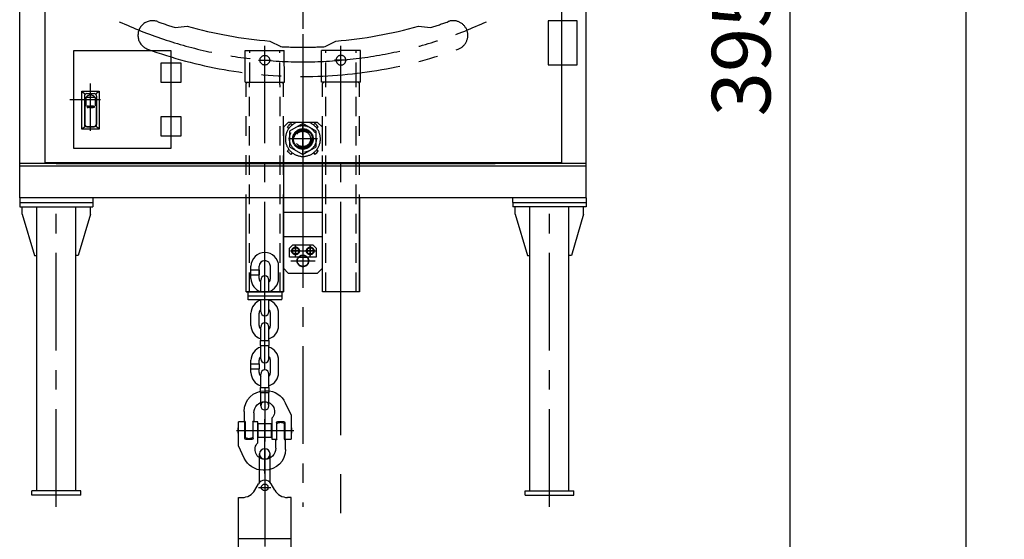
# Model space of a CAD drawing. Units: millimetres. Extents: x 0 to 27443, y -6660 to 15797.
# Drawn here: x 5663 to 6671, y 5434 to 5966 of the extents above; entities that cross this region are included whole.
import ezdxf

# ---------------------------------------------------------------- set-up
doc = ezdxf.new("R2010")
doc.units = ezdxf.units.MM
doc.header["$LTSCALE"] = 160
for name, pattern in [('CENTER', [2, 1.25, -0.25, 0.25, -0.25]), ('HIDDEN', [0.375, 0.25, -0.125]), ('PHANTOM', [2.5, 1.25, -0.25, 0.25, -0.25, 0.25, -0.25])]:
    doc.linetypes.add(name, pattern=pattern)
for name, color, linetype in [('1', 4, 'Continuous'), ('CENTER', 1, 'CENTER'), ('HIDDEN', 3, 'HIDDEN'), ('SCALE', 4, 'Continuous'), ('SOUZOU', 3, 'PHANTOM'), ('YOSETSU', 4, 'Continuous'), ('その他', 7, 'Continuous')]:
    doc.layers.add(name, color=color, linetype=linetype)
doc.styles.get("Standard").update_dxf_attribs({"font": 'TXT', "bigfont": 'BIGFONT'})
doc.dimstyles.get("Standard").update_dxf_attribs({"dimscale": 20, "dimtxt": 3, "dimasz": 2, "dimexe": 1, "dimexo": 1, "dimgap": 1, "dimtad": 3, "dimrnd": 0.1, "dimdsep": 46, "dimtxsty": 'Standard', "dimblk": 'AR_OPEN', "dimcen": 0, "dimclrd": 256, "dimclre": 256, "dimclrt": 7, "dimadec": 0, "dimazin": 0, "dimtfac": 1, "dimtmove": 0, "dimatfit": 0, "dimldrblk": 'AR_OPEN', "dimfxl": 1, "dimtvp": 1, "dimtfill": 1, "dimtfillclr": 256, "dimtolj": 1, "dimarcsym": 0})

# ---------------------------------------------------------------- blocks, each defined once
blk = doc.blocks.new('ピン')
for p, q in [((0, -303.2), (-27.5, -319.1)), ((-27.5, -319.1), (-27.5, -350.9)), ((27.5, -319.1), (0, -303.2)), ((27.5, -350.9), (27.5, -319.1)), ((-27.5, -350.9), (0, -366.8)), ((0, -366.8), (27.5, -350.9))]:
    blk.add_line(p, q)
blk.add_circle((0, -335), 27.5)
at = {"layer": 'CENTER'}
for p, q in [((0, -364.6), (0, -305.4)), ((29.6, -335), (-29.6, -335))]:
    blk.add_line(p, q, dxfattribs=at)
at = {"layer": 'HIDDEN'}
for radius in [18, 15.8]:
    blk.add_circle((0, -335), radius, dxfattribs=at)
blk = doc.blocks.new('8t写楽 d')
at = {"linetype": 'Continuous'}
for p, q in [((-580, -2327), (-580, -1062)), ((580, -2327), (580, -1062)), ((580, -2256), (-580, -2256)), ((-505, -2256), (285, -2256)), ((285, -2256), (-505, -2256)), ((-468.5, -2256), (393.5, -2256)), ((580, -2262), (-580, -2262)), ((580, -2327), (-580, -2327)), ((-580, -2327), (-580, -2336)), ((-580, -2336), (-430, -2336)), ((-580, -2336), (-580, -2345)), ((-430, -2327), (-430, -2336)), ((-430, -2336), (-430, -2345)), ((430, -2336), (430, -2327)), ((430, -2336), (580, -2336)), ((430, -2336), (430, -2345)), ((580, -2327), (580, -2336)), ((580, -2336), (580, -2345)), ((-580, -2345), (-430, -2345)), ((-575, -2360), (-575, -2345)), ((-545, -2927), (-545, -2345)), ((-465, -2927), (-465, -2345)), ((-435, -2360), (-435, -2345)), ((580, -2345), (430, -2345)), ((435, -2360), (435, -2345)), ((465, -2927), (465, -2345)), ((545, -2927), (545, -2345)), ((575, -2360), (575, -2345)), ((-575, -2360), (-550, -2445)), ((-435, -2360), (-460, -2445)), ((435, -2360), (460, -2445)), ((575, -2360), (550, -2445)), ((-550, -2445), (-545, -2445)), ((-460, -2445), (-465, -2445)), ((460, -2445), (465, -2445)), ((550, -2445), (545, -2445)), ((-455, -2927), (-555, -2927)), ((-555, -2936), (-555, -2927)), ((-455, -2936), (-555, -2936)), ((-455, -2936), (-455, -2927)), ((455, -2936), (455, -2927)), ((455, -2927), (555, -2927)), ((455, -2936), (555, -2936)), ((555, -2936), (555, -2927))]:
    blk.add_line(p, q, dxfattribs=at)
for p, q in [((-528, -2254), (-528, -1065)), ((530, -2254), (530, -1065)), ((562, -1964), (502, -1964)), ((502, -1964), (502, -2054)), ((562, -2054), (562, -1964)), ((-270, -2025.2), (-470, -2025.2)), ((-470, -2025.2), (-470, -2225.2)), ((-270, -2225.2), (-270, -2025.2)), ((-290, -2050.2), (-250, -2050.2)), ((-290, -2090.2), (-290, -2050.2)), ((-250, -2050.2), (-250, -2090.2)), ((502, -2054), (562, -2054)), ((-250, -2090.2), (-290, -2090.2)), ((-452.5, -2108.2), (-417.5, -2108.2)), ((-452.5, -2186.2), (-452.5, -2108.2)), ((-451.1, -2109.6), (-446.9, -2113.8)), ((-442.5, -2113.2), (-427.5, -2113.2)), ((-418.9, -2109.6), (-423.1, -2113.8)), ((-417.5, -2108.2), (-417.5, -2186.2)), ((-447.5, -2118.2), (-447.5, -2176.2)), ((-446.5, -2137.2), (-444.5, -2137.2)), ((-446.5, -2137.2), (-446.5, -2176.2)), ((-425.5, -2121.2), (-444.5, -2121.2)), ((-444.5, -2121.2), (-444.5, -2137.2)), ((-425.5, -2121.2), (-425.5, -2137.2)), ((-423.5, -2137.2), (-425.5, -2137.2)), ((-423.5, -2137.2), (-423.5, -2176.2)), ((-422.5, -2118.2), (-422.5, -2176.2)), ((-442.5, -2138.9), (-442.5, -2139.5)), ((-440.1, -2138.9), (-442.5, -2138.9)), ((-442.5, -2139.5), (-441.6, -2139.5)), ((-441.6, -2139.5), (-441.6, -2141.4)), ((-441.6, -2141.4), (-441, -2141.4)), ((-441, -2139.5), (-440.1, -2139.5)), ((-441, -2141.4), (-441, -2139.5)), ((-439.9, -2138.9), (-440.8, -2141.4)), ((-440.8, -2141.4), (-440.2, -2141.4)), ((-440, -2141), (-440.2, -2141.4)), ((-440.1, -2139.5), (-440.1, -2138.9)), ((-439, -2141), (-440, -2141)), ((-439.9, -2138.9), (-439.1, -2138.9)), ((-439.5, -2139.6), (-439.8, -2140.4)), ((-439.8, -2140.4), (-439.2, -2140.4)), ((-439.5, -2139.6), (-439.2, -2140.4)), ((-439.1, -2138.9), (-438.2, -2141.4)), ((-439, -2141), (-438.9, -2141.4)), ((-438.2, -2141.4), (-438.9, -2141.4)), ((-437.5, -2138.9), (-438.1, -2138.9)), ((-438.1, -2138.9), (-438.1, -2141.4)), ((-438.1, -2141.4), (-437.5, -2141.4)), ((-436.6, -2138.9), (-437.5, -2140)), ((-437.5, -2141.4), (-437.5, -2138.9)), ((-437.5, -2140), (-436.5, -2141.4)), ((-436.8, -2140), (-435.9, -2138.9)), ((-435.8, -2141.4), (-436.8, -2140)), ((-435.9, -2138.9), (-436.6, -2138.9)), ((-436.5, -2141.4), (-435.8, -2141.4)), ((-435, -2138.9), (-435.6, -2138.9)), ((-435.6, -2138.9), (-435.6, -2141.4)), ((-435.6, -2141.4), (-435, -2141.4)), ((-435, -2141.4), (-435, -2138.9)), ((-434.9, -2139.7), (-434.9, -2140.7)), ((-434.3, -2140.5), (-434.3, -2139.8)), ((-433.1, -2138.9), (-434.1, -2138.9)), ((-434.1, -2141.4), (-433.1, -2141.4)), ((-434, -2139.5), (-433.3, -2139.5)), ((-433.3, -2140.8), (-434, -2140.8)), ((-433.6, -2140), (-433.6, -2140.5)), ((-432.4, -2140), (-433.6, -2140)), ((-433.6, -2140.5), (-433, -2140.5)), ((-433, -2139.8), (-433, -2139.9)), ((-433, -2139.9), (-432.4, -2139.9)), ((-432.4, -2139.9), (-432.4, -2139.7)), ((-432.4, -2140.7), (-432.4, -2140)), ((-432.3, -2138.9), (-432.3, -2141.4)), ((-430.1, -2138.9), (-432.3, -2138.9)), ((-432.3, -2141.4), (-430.1, -2141.4)), ((-431.6, -2139.9), (-431.6, -2139.5)), ((-431.6, -2139.5), (-430.1, -2139.5)), ((-430.3, -2139.9), (-431.6, -2139.9)), ((-431.6, -2140.8), (-431.6, -2140.4)), ((-431.6, -2140.4), (-430.3, -2140.4)), ((-430.1, -2140.8), (-431.6, -2140.8)), ((-430.3, -2140.4), (-430.3, -2139.9)), ((-430.1, -2139.5), (-430.1, -2138.9)), ((-430.1, -2141.4), (-430.1, -2140.8)), ((-430, -2138.9), (-430, -2141.4)), ((-429.3, -2138.9), (-430, -2138.9)), ((-430, -2141.4), (-429.4, -2141.4)), ((-429.4, -2141.4), (-429.4, -2139.8)), ((-429.4, -2139.8), (-428.3, -2141.4)), ((-429.3, -2138.9), (-428.1, -2140.5)), ((-427.5, -2141.4), (-428.3, -2141.4)), ((-428.1, -2138.9), (-428.1, -2140.5)), ((-427.5, -2138.9), (-428.1, -2138.9)), ((-427.5, -2138.9), (-427.5, -2141.4)), ((-290, -2160.2), (-250, -2160.2)), ((-290, -2200.2), (-290, -2160.2)), ((-250, -2160.2), (-250, -2200.2)), ((-417.5, -2186.2), (-452.5, -2186.2)), ((-451.1, -2184.8), (-446.9, -2180.6)), ((-442.5, -2180.2), (-427.5, -2180.2)), ((-442.5, -2181.2), (-427.5, -2181.2)), ((-418.9, -2184.8), (-423.1, -2180.6)), ((-250, -2200.2), (-290, -2200.2)), ((-470, -2225.2), (-270, -2225.2)), ((-528, -2254), (530, -2254))]:
    blk.add_line(p, q)
for centre, radius, start, end in [((-442.5, -2118.2), 5, 90, 180), ((-435, -2127.7), 11.5, 34.4829, 145.5171), ((-427.5, -2118.2), 5, 0, 90), ((-434.1, -2139.7), 0.75, 90, 180), ((-434.1, -2140.7), 0.75, 180, 270), ((-434, -2139.8), 0.25, 90, 180), ((-434, -2140.5), 0.25, 180, 270), ((-433.3, -2139.8), 0.25, 0, 90), ((-433.3, -2140.5), 0.25, 270, 0), ((-433.1, -2139.7), 0.75, 0, 90), ((-433.1, -2140.7), 0.75, 270, 0), ((-442.5, -2176.2), 5, 180, 270), ((-442.5, -2176.2), 4, 180, 270), ((-427.5, -2176.2), 4, 270, 0), ((-427.5, -2176.2), 5, 270, 0)]:
    blk.add_arc(centre, radius, start, end)
at = {"layer": 'CENTER'}
for p, q in [((0, -1031), (0, -2959.7)), ((0, -1892), (0, -1980.4)), ((-435, -2189.2), (-435, -2092.5)), ((-477.1, -2125.2), (-414.6, -2125.2)), ((-505, -2959.7), (-505, -2327)), ((505, -2959.7), (505, -2327))]:
    blk.add_line(p, q, dxfattribs=at)
for start, end in [(245.3036, 270), (270, 294.6964)]:
    blk.add_arc((0, -1148), 900, start, end, dxfattribs=at)
at = {"layer": 'SOUZOU'}
for p, q in [((-261.6, -1977.7), (-237, -1974.7)), ((237, -1974.7), (261.6, -1977.7)), ((-67.5, -2005.3), (-45.5, -2016.8)), ((45.5, -2016.8), (67.5, -2005.3))]:
    blk.add_line(p, q, dxfattribs=at)
for centre, radius, start, end in [((-307.8, -1993.7), 30, 70, 250), ((0, -1148), 870, 250, 252.5), ((0, -1148), 860, 254, 265.5), ((0, -1148), 860, 274.5, 286), ((0, -1148), 870, 287.5, 290), ((307.8, -1993.7), 30, 290, 110), ((0, -1148), 930, 250, 270), ((0, -1148), 870, 267, 270), ((0, -1148), 870, 270, 273), ((0, -1148), 930, 270, 290)]:
    blk.add_arc(centre, radius, start, end, dxfattribs=at)
at = {"layer": 'HIDDEN'}
blk.add_blockref('ピン', (0, -1871), dxfattribs=at)
blk = doc.blocks.new('操作子')
for p, q in [((-272.5, -165.1), (-235.2, -111.9)), ((-235.2, -111.9), (-169.7, -157.8)), ((-206.9, -211), (-169.7, -157.8)), ((-517.6, -518.4), (-272.7, -168.7)), ((-268.5, -167.9), (-272.7, -168.7)), ((-272.5, -165.1), (-206.9, -211)), ((-268.5, -167.9), (-210.9, -208.2)), ((-455.1, -562.2), (-210.2, -212.4)), ((-210.9, -208.2), (-210.2, -212.4)), ((-517.6, -518.4), (-455.1, -562.2))]:
    blk.add_line(p, q)
blk.add_circle((-213.9, -151.2), 10)
at = {"layer": 'CENTER'}
for p, q in [((-495.1, -552.8), (-189.5, -116.4)), ((-224.5, -143.8), (-203.2, -158.7))]:
    blk.add_line(p, q, dxfattribs=at)
at = {"layer": 'HIDDEN'}
for p, q in [((-265.1, -170.3), (-227.8, -117.1)), ((-214.3, -205.9), (-177, -152.6)), ((-511.9, -522.4), (-265.2, -170.2)), ((-460.8, -558.2), (-214.2, -205.9))]:
    blk.add_line(p, q, dxfattribs=at)
blk = doc.blocks.new('SWP09')
blk.add_circle((0, 0), 7.7)
at = {"layer": 'CENTER'}
for p, q in [((9.625, 0), (-9.625, 0)), ((0, 9.625), (0, -9.625))]:
    blk.add_line(p, q, dxfattribs=at)
blk = doc.blocks.new('BPANA108')
for p, q in [((0, 7.5), (-6.5, 3.8)), ((-6.5, 3.8), (-6.5, -3.8)), ((6.5, 3.8), (0, 7.5)), ((6.5, -3.8), (6.5, 3.8)), ((-6.5, -3.8), (0, -7.5)), ((0, -7.5), (6.5, -3.8))]:
    blk.add_line(p, q)
blk.add_circle((0, 0), 6.5)
at = {"layer": 'CENTER'}
for p, q in [((8.4, 0), (-8.4, 0)), ((0, 8.4), (0, -8.4))]:
    blk.add_line(p, q, dxfattribs=at)
blk = doc.blocks.new('BPANA108S09')
for name in ['SWP09', 'BPANA108']:
    blk.add_blockref(name, (0, 0))
blk = doc.blocks.new('A$C2902067C')
for p, q in [((-27.5, 5.5), (-20.5, 12.5)), ((-27.5, -12.5), (-27.5, 5.5)), ((-20.5, 12.5), (20.5, 12.5)), ((20.5, 12.5), (27.5, 5.5)), ((27.5, 5.5), (27.5, -12.5)), ((-8.9, -12.5), (-27.5, -12.5)), ((27.5, -12.5), (8.9, -12.5))]:
    blk.add_line(p, q)
at = {"layer": 'CENTER'}
for p, q in [((-25.5, 0), (-4.5, 0)), ((-15, -10.5), (-15, 10.5)), ((-15, 0), (15, 0)), ((4.5, 0), (25.5, 0)), ((15, -10.5), (15, 10.5))]:
    blk.add_line(p, q, dxfattribs=at)
at = {"layer": 'HIDDEN'}
blk.add_line((-8.9, -12.5), (8.9, -12.5), dxfattribs=at)
for p in [(-15, 0), (15, 0)]:
    blk.add_blockref('BPANA108S09', p)
blk = doc.blocks.new('吊治具\u3000a')
blk.add_line((-40, -220), (40, -220))
blk.add_lwpolyline([(40, -285), (40, 4), (30, 14), (-30, 14), (-40, 4), (-40, -285), (-30, -295), (30, -295)], close=True)
blk.add_lwpolyline([(-11.8, 14, 5.91608), (11.8, 14)], format="xyb", close=True)
for centre, radius in [((0, -20), 21), ((0, -20), 19.5), ((0, -270), 12), ((0, -270), 11.2)]:
    blk.add_circle(centre, radius)
at = {"layer": '1'}
blk.add_line((-40, -170), (40, -170), dxfattribs=at)
at = {"layer": 'CENTER'}
for p, q in [((0, 36), (0, -310.6)), ((0, -256), (0, -284)), ((-25, -270), (25, -270))]:
    blk.add_line(p, q, dxfattribs=at)
at = {"layer": 'YOSETSU'}
for points in [[(-28.7, 1.7), (-31.6, 4.5, -0.062746), (-24.5, 11.6), (-21.7, 8.7)], [(28.7, 1.7), (31.6, 4.5, 0.062746), (24.5, 11.6), (21.7, 8.7)], [(-21.7, -48.7), (-24.5, -51.6, -0.062746), (-31.6, -44.5), (-28.7, -41.7)], [(21.7, -48.7), (24.5, -51.6, 0.062746), (31.6, -44.5), (28.7, -41.7)]]:
    blk.add_lwpolyline(points, format="xyb", dxfattribs=at)
blk.add_blockref('A$C2902067C', (0, -249.5))
blk = doc.blocks.new('SB36-W')
at = {"linetype": 'Continuous'}
for p, q in [((-26.6, 17.9), (0, 33.2)), ((0, 33.2), (28.8, 16.6)), ((-27.8, 19), (-30.6, 16.2)), ((-30.6, 16.2), (-14.4, 0)), ((-28.8, -16.6), (-28.8, 14.4)), ((-27.8, 19), (-12.7, 3.9)), ((-26.1, -11.7), (-14.4, 0)), ((28.8, 16.6), (28.8, 4.8)), ((0, -33.2), (-28.8, -16.6)), ((-23.3, -14.5), (-26.1, -11.7)), ((-23.3, -14.5), (-12.7, -3.9)), ((28.8, -16.6), (0, -33.2)), ((28.8, -4.8), (28.8, -16.6)), ((-17.8, -48), (-17.8, -161.8)), ((17.8, -48), (17.8, -161.8))]:
    blk.add_line(p, q, dxfattribs=at)
blk.add_circle((0, 0), 13.7, dxfattribs=at)
for centre, radius, start, end in [((0, 0), 42.6, 305.2344, 180), ((0, 0), 36.2, 306.8699, 180), ((0, 0), 28.8, 10.7376, 147.4621), ((0, 0), 42.6, 180, 234.7656), ((0, 0), 36.2, 180, 233.1301), ((0, 0), 28.8, 155.6606, 180), ((0, 0), 28.8, 180, 349.2624), ((0, 0), 17.1, 171.5414, 180), ((0, 0), 17.1, 180, 188.4586), ((0, 0), 17.1, 18.0231, 156.3555), ((11.1, 14.6), 10.7, 278.7997, 308.0609), ((11.1, 14.6), 14.6, 278.9272, 308.0609), ((0, 0), 17.1, 355.7378, 4.2622), ((22.5, 0), 7.89, 0, 133.0558), ((22.5, 0), 7.89, 226.9442, 0), ((22.5, 0), 3.94, 0, 133.0558), ((22.5, 0), 3.94, 226.9442, 0), ((0, 0), 17.1, 203.6445, 341.9769), ((11.1, -14.6), 10.7, 51.9391, 81.2003), ((11.1, -14.6), 14.6, 51.9391, 81.0728), ((-33.9, -48), 16.2, 0, 54.7656), ((33.9, -48), 16.2, 125.2344, 180), ((0, -161.8), 17.8, 180, 0)]:
    blk.add_arc(centre, radius, start, end, dxfattribs=at)
at = {"layer": 'CENTER'}
for p, q in [((0, -207.7), (0, 60)), ((60, 0), (-60, 0))]:
    blk.add_line(p, q, dxfattribs=at)
at = {"layer": 'HIDDEN', "linetype": 'Continuous'}
blk.add_arc((0, -161.8), 17.8, 0, 180, dxfattribs=at)
blk = doc.blocks.new('HC2160 a')
for p, q in [((0, 22.4), (-3.5, 22.4)), ((-42, -2.1), (-54, -27.8)), ((42.5, -20.1), (42.5, -39)), ((-54, -27.8), (-54, -77)), ((-14.3, -34), (-14.3, -77)), ((22.5, -22.5), (22.5, -39)), ((-41.1, -43.5), (-41.1, -77)), ((-40.5, -77), (-40.5, -45.2)), ((-26.9, -40.5), (-38.1, -40.5)), ((-34.5, -42.5), (-30.5, -42.5)), ((-24.5, -77), (-24.5, -45.2)), ((-23.9, -43.5), (-23.9, -77)), ((-13.9, -45), (13.9, -45)), ((-13.8, -45), (-13.8, -73)), ((13.8, -45), (13.8, -73)), ((14.3, -41), (23.9, -41)), ((14.3, -84), (14.3, -41)), ((23.9, -74.5), (23.9, -41)), ((24.5, -41), (24.5, -72.8)), ((40.5, -41), (40.5, -72.8)), ((41.1, -74.5), (41.1, -41)), ((41.1, -41), (54, -41)), ((54, -90.2), (54, -41)), ((-41.1, -77), (-54, -77)), ((-42.5, -97.9), (-42.5, -79)), ((-14.3, -77), (-23.9, -77)), ((-22.5, -95.5), (-22.5, -79)), ((-13.9, -73), (13.9, -73)), ((26.9, -77.5), (38.1, -77.5)), ((34.5, -75.5), (30.5, -75.5)), ((42, -115.9), (54, -90.2)), ((0, -140.4), (3.5, -140.4))]:
    blk.add_line(p, q)
for centre, radius, start, end in [((-3.5, -20.1), 42.5, 90, 155), ((0, -20.1), 42.5, 0, 90), ((0, -20), 20, 90, 224.3568), ((0, -22.5), 22.5, 0, 90), ((22.5, -41), 2, 0, 90), ((42.5, -41), 2, 90, 180), ((-38.1, -43.5), 3, 90, 180), ((-34.5, -50.5), 8, 90, 138.5904), ((-30.5, -50.5), 8, 41.4096, 90), ((-26.9, -43.5), 3, 0, 90), ((-42.5, -77), 2, 270, 0), ((-22.5, -77), 2, 180, 270), ((26.9, -74.5), 3, 180, 270), ((30.5, -67.5), 8, 221.4096, 270), ((34.5, -67.5), 8, 270, 318.5904), ((38.1, -74.5), 3, 270, 0), ((0, -97.9), 42.5, 180, 270), ((0, -95.5), 22.5, 180, 270), ((0, -98), 20, 270, 44.3568), ((3.5, -97.9), 42.5, 270, 335)]:
    blk.add_arc(centre, radius, start, end)
at = {"layer": 'CENTER'}
for p, q in [((0, 29.5), (0, -81.9)), ((0, -147.5), (0, -36.1)), ((-58.2, -59), (59.2, -59))]:
    blk.add_line(p, q, dxfattribs=at)
at = {"layer": 'その他'}
for p, q in [((-55, -64.6), (-55, -53.4)), ((55, -64.6), (55, -53.4))]:
    blk.add_line(p, q, dxfattribs=at)
blk = doc.blocks.new('BSI-20')
at = {"linetype": 'Continuous'}
for p, q in [((-10.7, 233.1), (-10.7, 290.7)), ((10.7, 233.1), (10.7, 290.7)), ((-20.5, 216.6), (-13, 229.6)), ((20.5, 216.6), (13, 229.6)), ((-53.7, 201.6), (-46.5, 201.6)), ((-53.7, 78.3), (-53.7, 201.6)), ((53.7, 201.6), (46.5, 201.6)), ((53.7, 78.3), (53.7, 201.6)), ((53.7, 116.5), (-53.7, 116.5)), ((-53.7, 78.4), (-46.5, 78.4)), ((-20.5, 63.4), (-13, 50.4)), ((20.5, 63.4), (13, 50.4)), ((53.7, 78.4), (46.5, 78.4)), ((-10.7, 46.9), (-10.7, -10.7)), ((10.7, 46.9), (10.7, -10.7))]:
    blk.add_line(p, q, dxfattribs=at)
for centre in [(0, 222.1), (0, 57.9)]:
    blk.add_circle(centre, 7, dxfattribs=at)
for centre, radius, start, end in [((0, 290.7), 10.7, 0, 180), ((0, 222.1), 15, 30, 150), ((-46.5, 231.6), 30, 270, 330), ((46.5, 231.6), 30, 210, 270), ((-46.5, 48.4), 30, 30, 90), ((46.5, 48.4), 30, 90, 150), ((0, 57.9), 15, 210, 330), ((0, -10.7), 10.7, 180, 0)]:
    blk.add_arc(centre, radius, start, end, dxfattribs=at)
at = {"layer": 'CENTER'}
for p, q in [((0, 301.4), (0, -21.4)), ((-12.8, 222.1), (12.4, 222.1)), ((-12.8, 57.9), (12.4, 57.9))]:
    blk.add_line(p, q, dxfattribs=at)
at = {"layer": 'HIDDEN', "linetype": 'Continuous'}
for centre, start, end in [((0, 290.7), 180, 0), ((0, -10.7), 0, 180)]:
    blk.add_arc(centre, 10.7, start, end, dxfattribs=at)
blk = doc.blocks.new('A$C3A5417E0')
at = {"linetype": 'Continuous'}
for p, q in [((-28.7, 45.2), (-11.1, 45.2)), ((-28.7, 35.2), (-28.7, 45.2)), ((-28.3, 27.6), (-28.3, 52.8)), ((-11.5, 27.6), (-11.5, 52.8)), ((-11.1, 35.2), (-11.1, 45.2)), ((11.5, 27.6), (11.5, 52.8)), ((28.3, 27.6), (28.3, 52.8)), ((-28.7, 35.2), (-11.1, 35.2)), ((-8.4, 0), (-8.4, 24.5)), ((8.4, 0), (8.4, 24.5)), ((-35, -1), (-34, 0)), ((34, 0), (-34, 0)), ((35, -1), (34, 0)), ((-35, -1), (-35, -15)), ((-34, -16), (-35, -15)), ((34, -16), (-34, -16)), ((-8.4, -40.5), (-8.4, -16)), ((8.4, -40.5), (8.4, -16)), ((34, -16), (35, -15)), ((35, -1), (35, -15)), ((-28.3, -68.8), (-28.3, -43.6)), ((-11.5, -68.8), (-11.5, -43.6)), ((11.5, -68.8), (11.5, -43.6)), ((28.3, -68.8), (28.3, -43.6)), ((-8.4, -99.4), (-8.4, -71.9)), ((8.4, -99.4), (8.4, -71.9)), ((-8.8, -99.4), (8.8, -99.4)), ((-8.8, -109.4), (-8.8, -99.4)), ((8.8, -109.4), (8.8, -99.4)), ((-8.8, -109.4), (8.8, -109.4)), ((-8.4, -136.9), (-8.4, -109.4)), ((8.4, -136.9), (8.4, -109.4)), ((-28.3, -147.6), (-28.3, -140)), ((-11.5, -147.6), (-11.5, -140)), ((11.5, -165.2), (11.5, -140)), ((28.3, -165.2), (28.3, -140)), ((-28.7, -147.6), (-11.1, -147.6)), ((-28.7, -157.6), (-28.7, -147.6)), ((-28.7, -157.6), (-11.1, -157.6)), ((-28.3, -165.2), (-28.3, -157.6)), ((-11.5, -165.2), (-11.5, -157.6)), ((-11.1, -157.6), (-11.1, -147.6)), ((-8.4, -195.8), (-8.4, -168.3)), ((8.4, -195.8), (8.4, -168.3)), ((-8.8, -195.8), (8.8, -195.8)), ((-8.8, -205.8), (-8.8, -195.8)), ((8.8, -205.8), (8.8, -195.8)), ((-8.8, -205.8), (8.8, -205.8)), ((-8.4, -233.3), (-8.4, -205.8)), ((8.4, -233.3), (8.4, -205.8)), ((-8.4, -759.9), (-8.4, -732.4)), ((8.4, -759.9), (8.4, -732.4)), ((-8.8, -759.9), (8.8, -759.9)), ((-8.8, -769.9), (-8.8, -759.9)), ((8.8, -769.9), (8.8, -759.9)), ((-8.8, -769.9), (8.8, -769.9)), ((-8.4, -797.4), (-8.4, -769.9)), ((8.4, -797.4), (8.4, -769.9)), ((-28.3, -808.1), (-28.3, -800.5)), ((-11.5, -808.1), (-11.5, -800.5)), ((11.5, -825.7), (11.5, -800.5)), ((28.3, -825.7), (28.3, -800.5)), ((-28.7, -808.1), (-11.1, -808.1)), ((-28.7, -818.1), (-28.7, -808.1)), ((-28.7, -818.1), (-11.1, -818.1)), ((-28.3, -825.7), (-28.3, -818.1)), ((-11.5, -825.7), (-11.5, -818.1)), ((-11.1, -818.1), (-11.1, -808.1)), ((-8.4, -856.3), (-8.4, -828.8)), ((8.4, -856.3), (8.4, -828.8)), ((-8.8, -856.3), (8.8, -856.3)), ((-8.8, -866.3), (-8.8, -856.3)), ((-8.8, -866.3), (8.8, -866.3)), ((-8.4, -893.8), (-8.4, -866.3)), ((8.4, -893.8), (8.4, -866.3)), ((8.8, -866.3), (8.8, -856.3)), ((-28.7, -904.5), (-11.1, -904.5)), ((-28.7, -914.5), (-28.7, -904.5)), ((-28.3, -904.5), (-28.3, -896.9)), ((-11.5, -904.5), (-11.5, -896.9)), ((-11.1, -914.5), (-11.1, -904.5)), ((11.5, -922.1), (11.5, -896.9)), ((28.3, -922.1), (28.3, -896.9)), ((-28.7, -914.5), (-11.1, -914.5)), ((-28.3, -922.1), (-28.3, -914.5)), ((-11.5, -922.1), (-11.5, -914.5)), ((-8.4, -952.7), (-8.4, -925.2)), ((8.4, -952.7), (8.4, -925.2)), ((-8.8, -952.7), (8.8, -952.7)), ((-8.8, -962.7), (-8.8, -952.7)), ((-8.8, -962.7), (8.8, -962.7)), ((-8.4, -990.2), (-8.4, -962.7)), ((8.4, -990.2), (8.4, -962.7)), ((8.8, -962.7), (8.8, -952.7)), ((-28.7, -1000.9), (-11.1, -1000.9)), ((-28.7, -1010.9), (-28.7, -1000.9)), ((-28.3, -1000.9), (-28.3, -993.3)), ((-11.5, -1000.9), (-11.5, -993.3)), ((-11.1, -1010.9), (-11.1, -1000.9)), ((11.5, -1018.5), (11.5, -993.3)), ((28.3, -1018.5), (28.3, -993.3)), ((-28.7, -1010.9), (-11.1, -1010.9)), ((-28.3, -1018.5), (-28.3, -1010.9)), ((-11.5, -1018.5), (-11.5, -1010.9)), ((-8.4, -1049.1), (-8.4, -1021.6)), ((8.4, -1049.1), (8.4, -1021.6)), ((-8.8, -1049.1), (8.8, -1049.1)), ((-8.8, -1059.1), (-8.8, -1049.1)), ((-8.8, -1059.1), (8.8, -1059.1)), ((-8.4, -1086.6), (-8.4, -1059.1)), ((8.4, -1086.6), (8.4, -1059.1)), ((8.8, -1059.1), (8.8, -1049.1)), ((-28.7, -1097.3), (-11.1, -1097.3)), ((-28.7, -1107.3), (-28.7, -1097.3)), ((-28.7, -1107.3), (-11.1, -1107.3)), ((-28.3, -1097.3), (-28.3, -1089.7)), ((-28.3, -1114.9), (-28.3, -1107.3)), ((-11.5, -1097.3), (-11.5, -1089.7)), ((-11.5, -1114.9), (-11.5, -1107.3)), ((-11.1, -1107.3), (-11.1, -1097.3)), ((11.5, -1114.9), (11.5, -1089.7)), ((28.3, -1114.9), (28.3, -1089.7)), ((-8.4, -1145.5), (-8.4, -1118)), ((8.4, -1145.5), (8.4, -1118)), ((-8.8, -1145.5), (8.8, -1145.5)), ((-8.8, -1155.5), (-8.8, -1145.5)), ((8.8, -1155.5), (8.8, -1145.5)), ((-8.8, -1155.5), (8.8, -1155.5)), ((-8.4, -1183), (-8.4, -1155.5)), ((8.4, -1183), (8.4, -1155.5))]:
    blk.add_line(p, q, dxfattribs=at)
for centre, radius, start, end in [((0, 52.8), 28.3, 0, 180), ((0, 52.8), 11.5, 0, 180), ((0, 27.6), 28.3, 180, 252.7333), ((0, 27.6), 11.5, 180, 223.0771), ((0, 24.5), 8.4, 0, 180), ((0, 27.6), 11.5, 316.9229, 0), ((0, 27.6), 28.3, 288.1167, 0), ((0, -43.6), 28.3, 107.2667, 180), ((0, -43.6), 28.3, 0, 72.7333), ((0, -43.6), 11.5, 136.9229, 180), ((0, -43.6), 11.5, 0, 43.0771), ((0, -40.5), 8.4, 180, 0), ((0, -68.8), 28.3, 180, 252.7333), ((0, -68.8), 11.5, 180, 223.0771), ((0, -71.9), 8.4, 0, 180), ((0, -68.8), 28.3, 287.2667, 0), ((0, -68.8), 11.5, 316.9229, 0), ((0, -140), 28.3, 107.2667, 180), ((0, -140), 28.3, 0, 72.7333), ((0, -140), 11.5, 136.9229, 180), ((0, -136.9), 8.4, 180, 0), ((0, -140), 11.5, 0, 43.0771), ((0, -168.3), 8.4, 0, 180), ((0, -165.2), 28.3, 180, 252.7333), ((0, -165.2), 11.5, 180, 223.0771), ((0, -165.2), 28.3, 287.2667, 0), ((0, -165.2), 11.5, 316.9229, 0), ((0, -233.3), 8.4, 180, 0), ((0, -732.4), 8.4, 0, 180), ((0, -800.5), 28.3, 107.2667, 180), ((0, -800.5), 28.3, 0, 72.7333), ((0, -800.5), 11.5, 136.9229, 180), ((0, -797.4), 8.4, 180, 0), ((0, -800.5), 11.5, 0, 43.0771), ((0, -825.7), 28.3, 180, 252.7333), ((0, -825.7), 11.5, 180, 223.0771), ((0, -828.8), 8.4, 0, 180), ((0, -825.7), 28.3, 287.2667, 0), ((0, -825.7), 11.5, 316.9229, 0), ((0, -896.9), 28.3, 107.2667, 180), ((0, -896.9), 28.3, 0, 72.7333), ((0, -896.9), 11.5, 136.9229, 180), ((0, -893.8), 8.4, 180, 0), ((0, -896.9), 11.5, 0, 43.0771), ((0, -922.1), 28.3, 180, 252.7333), ((0, -922.1), 11.5, 180, 223.0771), ((0, -925.2), 8.4, 0, 180), ((0, -922.1), 28.3, 287.2667, 0), ((0, -922.1), 11.5, 316.9229, 0), ((0, -993.3), 28.3, 107.2667, 180), ((0, -993.3), 28.3, 0, 72.7333), ((0, -993.3), 11.5, 136.9229, 180), ((0, -993.3), 11.5, 0, 43.0771), ((0, -990.2), 8.4, 180, 0), ((0, -1018.5), 28.3, 180, 252.7333), ((0, -1018.5), 11.5, 180, 223.0771), ((0, -1021.6), 8.4, 0, 180), ((0, -1018.5), 28.3, 287.2667, 0), ((0, -1018.5), 11.5, 316.9229, 0), ((0, -1089.7), 28.3, 107.2667, 180), ((0, -1089.7), 28.3, 0, 72.7333), ((0, -1089.7), 11.5, 136.9229, 180), ((0, -1086.6), 8.4, 180, 0), ((0, -1089.7), 11.5, 0, 43.0771), ((0, -1114.9), 28.3, 180, 252.7333), ((0, -1114.9), 11.5, 180, 223.0771), ((0, -1118), 8.4, 0, 180), ((0, -1114.9), 28.3, 287.2667, 0), ((0, -1114.9), 11.5, 316.9229, 0), ((0, -1183), 8.4, 180, 0)]:
    blk.add_arc(centre, radius, start, end, dxfattribs=at)
at = {"layer": 'CENTER'}
for p, q in [((0, -159.9), (0, 98.6)), ((-35, -8), (35, -8)), ((0, -1109.6), (0, -851.1))]:
    blk.add_line(p, q, dxfattribs=at)
at = {"layer": 'HIDDEN', "linetype": 'Continuous'}
for centre, start, end in [((0, -233.3), 0, 180), ((0, -732.4), 180, 0), ((0, -1183), 0, 180)]:
    blk.add_arc(centre, 8.4, start, end, dxfattribs=at)
at = {"xscale": -1, "rotation": 180}
blk.add_blockref('HC2160 a', (0, -342.9), dxfattribs=at)
for name, p in [('BSI-20', (0, -622.8)), ('HC2160 a', (0, -622.8)), ('HC2160 a', (0, -1174.6))]:
    blk.add_blockref(name, p)
at = {"rotation": 180}
blk.add_blockref('SB36-W', (0, -1436.6), dxfattribs=at)
blk = doc.blocks.new('AR_OPEN')
at = {"color": 0}
for p, q in [((0, 0), (-1, 0.268)), ((-1, 0), (0, 0)), ((0, 0), (-1, -0.268))]:
    blk.add_line(p, q, dxfattribs=at)
blk = doc.blocks.new('*D35')
at = {"layer": 'SCALE', "lineweight": -2, "transparency": 16777216}
for p, q in [((5973.2, 6947), (6472, 6947)), ((6452, 6907), (6452, 5008.9)), ((5964.2, 4968.9), (6472, 4968.9))]:
    blk.add_line(p, q, dxfattribs=at)
at = {"layer": 'SCALE', "lineweight": -2, "transparency": 16777216, "xscale": 40, "yscale": 40, "zscale": 40}
for p, rotation in [((6452, 6947), 90), ((6452, 4968.9), 270)]:
    blk.add_blockref('AR_OPEN', p, dxfattribs=dict(at, rotation=rotation))
at = {"layer": 'SCALE', "color": 7, "transparency": 16777216, "insert": (6402, 5957.9), "char_height": 60, "attachment_point": 5, "rotation": 90, "bg_fill": 3, "box_fill_scale": 1.1, "bg_fill_color": 9, "bg_fill_true_color": 13158600, "bg_fill_transparency": 0}
blk.add_mtext('\\A1;3956', dxfattribs=at)
blk = doc.blocks.new('*D74')
at = {"layer": 'SCALE', "lineweight": -2, "transparency": 16777216}
for p, q in [((5973.2, 6947), (6652, 6947)), ((6632, 6907), (6632, 3501.4)), ((6012.2, 3461.4), (6652, 3461.4))]:
    blk.add_line(p, q, dxfattribs=at)
at = {"layer": 'SCALE', "lineweight": -2, "transparency": 16777216, "xscale": 40, "yscale": 40, "zscale": 40}
for p, rotation in [((6632, 6947), 90), ((6632, 3461.4), 270)]:
    blk.add_blockref('AR_OPEN', p, dxfattribs=dict(at, rotation=rotation))
at = {"layer": 'SCALE', "color": 7, "transparency": 16777216, "insert": (6582, 5204.2), "char_height": 60, "attachment_point": 5, "rotation": 90, "bg_fill": 3, "box_fill_scale": 1.1, "bg_fill_color": 9, "bg_fill_true_color": 13158600, "bg_fill_transparency": 0}
blk.add_mtext('\\A1;約 28m', dxfattribs=at)

msp = doc.modelspace()

# ---------------------------------------------------------------- linework, layer by layer
for points in [[(5933.2229, 5783.5025), (5933.2229, 5711.5025), (5938.2229, 5706.5025), (5968.2229, 5706.5025), (5973.2229, 5711.5025), (5973.2229, 5816.0025)], [(5933.3033, 5783.5025), (5933.3033, 5687.1952), (5895.1533, 5687.1952), (5895.1533, 5783.5025)], [(6011.2925, 5783.5025), (6011.2925, 5687.1952), (5973.1425, 5687.1952), (5973.1425, 5783.5025)]]:
    msp.add_lwpolyline(points)
at = {"layer": 'CENTER'}
msp.add_line((5992.2175, 4260.6056), (5992.2175, 5679.6), dxfattribs=at)

# ---------------------------------------------------------------- block references
at = {"xscale": 0.5, "yscale": 0.5, "zscale": 0.5}
for name, p in [('8t写楽 d', (5953.2229, 6947.0023)), ('A$C3A5417E0', (5914.2283, 5687.1952))]:
    msp.add_blockref(name, p, dxfattribs=at)
at = {"layer": 'SOUZOU', "yscale": 0.5, "zscale": 0.5}
for p, xscale, rotation in [((5958.4649, 6047.9715), 0.5, 34.99998645876795), ((5947.981, 6047.9715), -0.5, 325.0000135412321)]:
    msp.add_blockref('操作子', p, dxfattribs=dict(at, xscale=xscale, rotation=rotation))
at = {"layer": 'SOUZOU', "xscale": 0.5, "yscale": 0.5, "zscale": 0.5}
msp.add_blockref('吊治具\u3000a', (5953.2229, 5854.0025), dxfattribs=at)

# ---------------------------------------------------------------- next in the draw order: dimensions: what is measured, and where the dimension line sits
at = {"layer": 'SCALE'}
dim = msp.add_linear_dim(base=(6452.0182, 4968.8859), p1=(5953.2229, 6947.0025), p2=(5944.2283, 4968.8859), angle=90, dimstyle='Standard', override={"dimlfac": 2, "dimrnd": 1, "dimtmove": 0}, dxfattribs=at)
dim.commit()
dim.dimension.update_dxf_attribs({"geometry": '*D35', "text_midpoint": (6402.0182, 5957.9442)})

# ---------------------------------------------------------------- next in the draw order: dimensions: what is measured, and where the dimension line sits
dim = msp.add_linear_dim(base=(6632.0182, 3461.4206), p1=(5953.2229, 6947.0025), p2=(5992.2175, 3461.4206), angle=90, text='約 28m', dimstyle='Standard', override={"dimtmove": 0}, dxfattribs=at)
dim.commit()
dim.dimension.update_dxf_attribs({"geometry": '*D74', "text_midpoint": (6632.0182, 5204.2116), "dimtype": 160})

doc.saveas('drawing.dxf')
